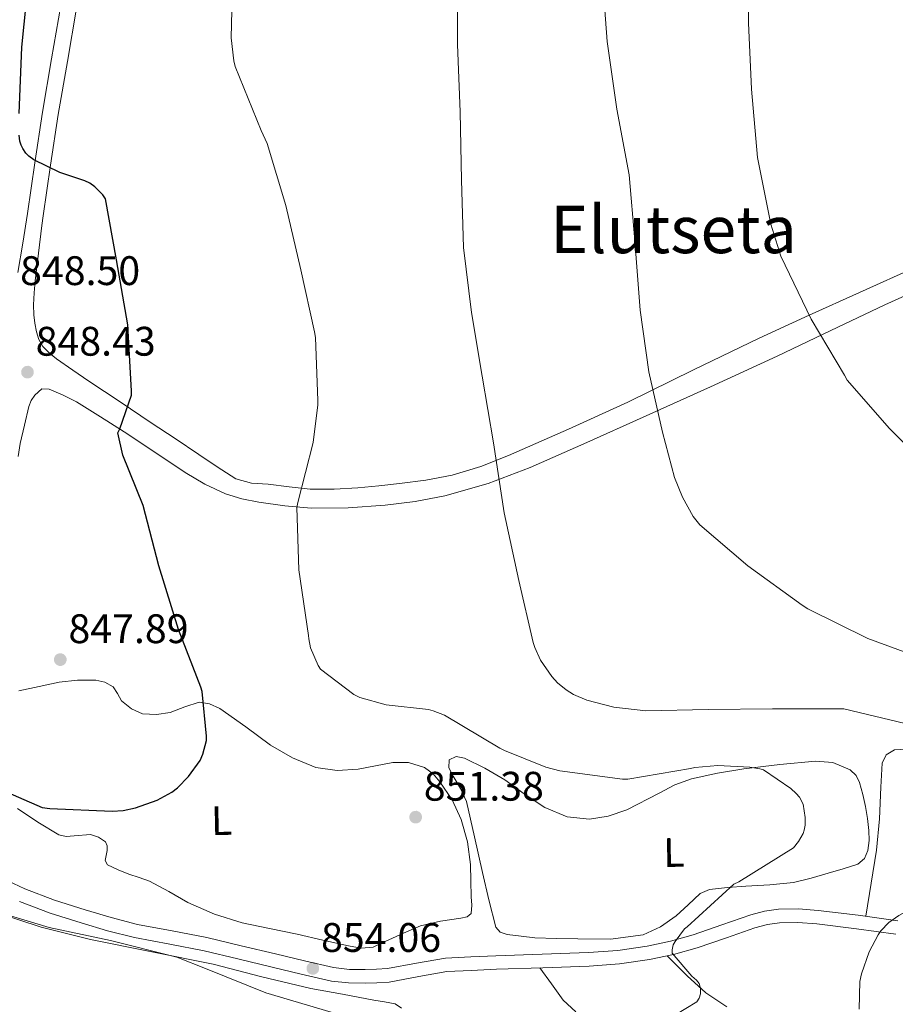
# Model space of a CAD drawing. Extents: x 627549 to 634437, y 752959 to 757716.
# Drawn here: x 629795 to 630008, y 755466 to 755706 of the extents above; entities that cross this region are included whole.
import ezdxf
from ezdxf.enums import TextEntityAlignment as Align

# ---------------------------------------------------------------- set-up
doc = ezdxf.new("R2010")
doc.units = 0
doc.header["$MEASUREMENT"] = 0
doc.linetypes.add('DGN Style 3', pattern=[110.84667999999999, 79.1762, -31.67048])
for name, color, linetype in [('Nivel 21', 7, 'Continuous'), ('Nivel 36', 7, 'Continuous'), ('Nivel 37', 7, 'Continuous'), ('Nivel 4', 7, 'Continuous'), ('Nivel 41', 7, 'Continuous'), ('Nivel 45', 7, 'Continuous'), ('Nivel 5', 7, 'Continuous'), ('Nivel 7', 7, 'Continuous')]:
    doc.layers.add(name, color=color, linetype=linetype)
doc.styles.add('Style-arial', font='arial.shx', dxfattribs={"bigfont": 'arialbig.shx'})
doc.styles.add('Style-arialn', font='arialn.shx', dxfattribs={"bigfont": 'arialnbig.shx'})
doc.styles.add('Style-times', font='times.shx', dxfattribs={"bigfont": 'timesbig.shx'})

# ---------------------------------------------------------------- blocks, each defined once
blk = doc.blocks.new('5PATER_8')
at = {"layer": 'Nivel 7', "linetype": 'Continuous', "lineweight": 0}
h = blk.add_hatch(color=53, dxfattribs=at)
edge = h.paths.add_edge_path()
edge.add_ellipse((0, 0), major_axis=(-0.8683535531702326, -1.296148451011583), ratio=0.9992662858722506, start_angle=0, end_angle=360)

msp = doc.modelspace()

# ---------------------------------------------------------------- linework, layer by layer
at = {"layer": 'Nivel 21', "color": 7, "linetype": 'DGN Style 3', "lineweight": 0}
for points in [[(629805.084, 755708.916, 851.366), (629802.8260000001, 755695.99, 851.129), (629800.604, 755683.06, 850.79), (629798.736, 755670.747, 850.451), (629796.956, 755658.4199999999, 850.086), (629795.848, 755651.2450000001, 849.7810000000001), (629794.652, 755644.084, 849.318)], [(630017.19, 755647.452, 874.331), (629999.004, 755639.22, 871.846), (629986.8319999999, 755633.69, 869.868), (629974.6840000001, 755628.148, 867.942), (629958.7, 755620.4450000001, 865.8430000000001), (629942.7479999999, 755612.5959999999, 863.782), (629928.3630000001, 755605.9990000001, 861.817), (629913.8200000001, 755599.6680000001, 859.878), (629907.081, 755596.9739999999, 859.437), (629900.1240000001, 755594.868, 859.046), (629893.747, 755593.6570000001, 858.373), (629887.324, 755592.8200000001, 857.702), (629882.2720000001, 755592.26, 857.19), (629877.212, 755591.7960000001, 856.678), (629871.4199999999, 755591.423, 856.044), (629865.628, 755591.476, 855.398), (629860.5360000001, 755592.003, 855.004), (629855.452, 755592.692, 854.63), (629851.413, 755592.9510000001, 854.088), (629847.5800000001, 755593.9720000001, 853.542), (629843.0179999999, 755596.8570000001, 853.129), (629838.6200000001, 755599.8600000001, 852.71), (629832.8300000001, 755603.7320000001, 851.8960000000001), (629827.0360000001, 755607.604, 851.11), (629819.4550000001, 755612.659, 850.291), (629811.868, 755617.716, 849.5740000000001), (629807.95, 755620.408, 849.246), (629804.06, 755623.156, 848.934), (629802.317, 755624.504, 848.794), (629800.7320000001, 755626.1000000001, 848.678), (629799.71, 755627.7990000001, 848.631)], [(629790.8060000001, 755496.936, 854.7330000000001), (629796.3160000001, 755494.388, 854.5020000000001), (629803.558, 755491.621, 854.272), (629810.9720000001, 755489.2679999999, 854.054), (629817.308, 755487.3829999999, 853.8870000000001), (629823.7080000001, 755485.7479999999, 853.798), (629832.131, 755484.1699999999, 853.823), (629840.54, 755482.548, 853.862), (629848.8600000001, 755480.5660000001, 853.859), (629857.1799999999, 755478.5800000001, 853.862), (629864.233, 755476.902, 853.898), (629871.324, 755475.2520000001, 853.926), (629875.149, 755474.8200000001, 853.926), (629879.004, 755474.804, 853.926), (629881.692, 755474.831, 853.926), (629884.3800000001, 755474.996, 853.926), (629891.419, 755476.3430000001, 853.8480000000001), (629898.46, 755477.5560000001, 853.734), (629904.604, 755477.8729999999, 853.687), (629910.7479999999, 755478.132, 853.734), (629921.98, 755478.5109999999, 854.117), (629933.212, 755478.8999999999, 854.566), (629940.3630000001, 755479.44, 854.7470000000001), (629947.4839999999, 755480.436, 854.95), (629953.102, 755481.6440000001, 855.306), (629958.6200000001, 755483.1880000001, 855.846), (629965.622, 755485.6030000001, 856.681), (629972.6359999999, 755488.0519999999, 857.51), (629975.967, 755488.9480000001, 857.846), (629979.3559999999, 755489.46, 858.15), (629984.193, 755489.5290000001, 858.461), (629989.02, 755489.1400000001, 858.79), (629998.693, 755487.963, 859.742), (630008.348, 755486.6440000001, 860.71)]]:
    msp.add_polyline3d(points, dxfattribs=at)
at = {"layer": 'Nivel 21', "color": 7, "linetype": 'Continuous', "lineweight": 0}
for points in [[(629799.71, 755627.7990000001, 848.631), (629799.132, 755629.6840000001, 848.614), (629798.729, 755631.763, 848.5980000000001), (629798.4920000001, 755633.844, 848.614), (629798.4280000001, 755636.212, 848.934), (629798.6070000001, 755639.125, 848.985), (629798.8759999999, 755642.0360000001, 849.062), (629799.6540000001, 755648.757, 849.524), (629800.432, 755655.4780000001, 849.986), (629800.797, 755657.8459999999, 850.086), (629802.578, 755670.1780000001, 850.451), (629804.4380000001, 755682.44, 850.79), (629806.6529999999, 755695.327, 851.129), (629808.913, 755708.264, 851.366)], [(630024.412, 755644.895, 875.284), (630005.148, 755636.2760000001, 872.806), (629992.0760000001, 755630.0090000001, 870.5450000000001), (629979.0360000001, 755623.7320000001, 868.2620000000001), (629962.8030000001, 755616.3219999999, 866.075), (629946.524, 755608.9480000001, 864.166), (629932.825, 755602.804, 862.893), (629919.068, 755596.7239999999, 861.606), (629908.8659999999, 755592.861, 860.125), (629898.3319999999, 755589.8759999999, 858.662), (629891.1340000001, 755588.4580000001, 858.065), (629883.868, 755587.5719999999, 857.446), (629874.875, 755586.9180000001, 856.484), (629865.8840000001, 755586.868, 855.5260000000001), (629859.507, 755587.398, 854.854), (629853.148, 755588.3400000001, 854.182), (629849.068, 755589.112, 853.734), (629845.084, 755590.324, 853.2860000000001), (629840.044, 755592.6810000001, 852.883), (629835.2919999999, 755595.5079999999, 852.518), (629827.8659999999, 755600.44, 851.596), (629820.4439999999, 755605.3640000001, 850.662), (629814.6810000001, 755609.04, 850.111), (629808.8600000001, 755612.6599999999, 849.5740000000001), (629805.6200000001, 755614.3360000001, 849.181), (629802.2679999999, 755615.7320000001, 848.678), (629800.476, 755615.8600000001, 848.294), (629798.7479999999, 755614.324, 848.038), (629797.8630000001, 755612.9650000001, 847.767), (629797.2760000001, 755611.5079999999, 847.59), (629796.2220000001, 755607.0179999999, 847.562), (629795.1669999999, 755602.5290000001, 847.535), (629794.719, 755599.4070000001, 847.455)], [(629795.033, 755491.344, 854.5020000000001), (629802.469, 755488.503, 854.272), (629810.0020000001, 755486.112, 854.054), (629816.4280000001, 755484.2, 853.8870000000001), (629822.9950000001, 755482.523, 853.798), (629831.514, 755480.9269999999, 853.823), (629839.845, 755479.3200000001, 853.862), (629848.094, 755477.355, 853.859), (629856.415, 755475.369, 853.862), (629863.477, 755473.6880000001, 853.898), (629870.763, 755471.993, 853.926), (629874.956, 755471.5190000001, 853.926), (629879.014, 755471.503, 853.926), (629881.81, 755471.531, 853.926), (629884.7930000001, 755471.7139999999, 853.926), (629892.01, 755473.095, 853.8480000000001), (629898.827, 755474.2690000001, 853.734), (629904.7590000001, 755474.575, 853.687), (629910.8729999999, 755474.8330000001, 853.734), (629922.0930000001, 755475.212, 854.117), (629933.3940000001, 755475.6030000001, 854.566), (629940.716, 755476.156, 854.7470000000001), (629948.06, 755477.183, 854.95), (629953.895, 755478.4380000001, 855.306), (629959.604, 755480.0349999999, 855.846), (629966.7039999999, 755482.4839999999, 856.681), (629973.6100000001, 755484.895, 857.51), (629976.645, 755485.7110000001, 857.846), (629979.6270000001, 755486.162, 858.15), (629984.084, 755486.226, 858.461), (629988.6880000001, 755485.855, 858.79), (629998.27, 755484.689, 859.742), (630007.868, 755483.378, 860.71)]]:
    msp.add_polyline3d(points, dxfattribs=at)
at = {"layer": 'Nivel 36', "color": 92, "linetype": 'Continuous', "lineweight": 0}
for points in [[(629794.908, 755542.452, 848.742), (629799.774, 755543.4950000001, 849.008), (629804.6359999999, 755544.564, 849.19), (629809.101, 755545.0519999999, 849.273), (629813.5959999999, 755545.0760000001, 849.318), (629815.7479999999, 755544.608, 849.312), (629817.756, 755543.476, 849.318), (629818.8319999999, 755541.8130000001, 849.373), (629819.804, 755540.084, 849.446), (629822.2, 755538.1200000001, 849.577), (629824.9240000001, 755536.8840000001, 849.702), (629828.311, 755536.702, 849.72), (629831.6440000001, 755537.2039999999, 849.702), (629835.1640000001, 755538.601, 849.788), (629838.6840000001, 755539.7, 849.958), (629841.183, 755539.298, 850.292), (629843.676, 755538.1640000001, 850.5980000000001), (629849.9680000001, 755533.7050000001, 850.777), (629855.9639999999, 755529.2679999999, 850.854), (629861.314, 755526.179, 850.841), (629867.0360000001, 755523.828, 850.854), (629872.156, 755523.158, 851.183), (629877.2760000001, 755523.4439999999, 851.558), (629881.469, 755524.274, 851.576), (629885.6599999999, 755525.108, 851.6220000000001), (629889.533, 755525.081, 851.825), (629893.4040000001, 755523.892, 852.07), (629895.4950000001, 755522.3470000001, 852.265), (629897.1159999999, 755520.372, 852.4540000000001), (629900.0860000001, 755515.9680000001, 852.72), (629902.3, 755511.22, 852.838), (629903.8230000001, 755505.79, 852.851), (629904.54, 755500.2760000001, 852.838), (629904.6529999999, 755496.3400000001, 852.82), (629904.7320000001, 755492.4040000001, 852.774), (629904.861, 755490.382, 852.655), (629904.7320000001, 755488.372, 852.4540000000001), (629903.713, 755487.565, 852.2230000000001), (629902.172, 755487.284, 852.07), (629897.2409999999, 755486.533, 852.1610000000001), (629892.4439999999, 755485.4280000001, 852.2620000000001), (629889.0090000001, 755483.9480000001, 852.332), (629885.5959999999, 755482.4199999999, 852.39), (629883.273, 755481.311, 852.378), (629880.9240000001, 755480.244, 852.326), (629877.9809999999, 755479.9310000001, 852.261), (629874.9720000001, 755480.5, 852.198), (629868.7010000001, 755481.946, 852.101), (629862.4280000001, 755483.3800000001, 852.006), (629855.7720000001, 755484.7380000001, 851.851), (629849.1159999999, 755486.132, 851.686), (629842.413, 755488.257, 851.621), (629835.932, 755491.06, 851.558), (629831.273, 755493.6980000001, 851.347), (629826.588, 755496.244, 851.11), (629824.105, 755497.1340000001, 851.078), (629821.5959999999, 755497.9720000001, 851.046), (629818.966, 755499.006, 850.916), (629816.412, 755500.212, 850.726), (629815.842, 755501.2679999999, 850.594), (629816.2849999999, 755503.685, 850.343), (629816.3640000001, 755504.865, 850.231), (629815.8999999999, 755505.78, 850.15), (629814.1980000001, 755506.908, 850.0840000000001), (629812.3160000001, 755507.5719999999, 850.086), (629808.3470000001, 755507.2860000001, 850.198), (629806.3859999999, 755507.0730000001, 850.2570000000001), (629804.5719999999, 755507.5079999999, 850.278), (629799.4569999999, 755510.5619999999, 850.189), (629794.524, 755513.908, 850.086)], [(630000.5320000001, 755487.712, 859.926), (630001.848, 755495.754, 858.75), (630003.1640000001, 755503.7960000001, 857.5740000000001), (630003.8570000001, 755511.4040000001, 857.087), (630004.1880000001, 755519.092, 857.3820000000001), (630004.338, 755522.0050000001, 857.577), (630004.5079999999, 755524.916, 857.766), (630005.5160000001, 755526.9539999999, 857.894), (630007.5160000001, 755528.1799999999, 858.022), (630010.4709999999, 755528.283, 858.198)], [(629920.22, 755482.4839999999, 853.03), (629916.828, 755482.868, 853.158), (629913.436, 755483.2520000001, 853.2860000000001), (629911.7649999999, 755483.824, 853.244), (629910.6840000001, 755485.108, 853.158), (629908.9850000001, 755491.7220000001, 853.064), (629907.4839999999, 755498.3559999999, 852.966), (629905.5549999999, 755507.0020000001, 852.807), (629903.5800000001, 755515.6359999999, 852.6460000000001), (629902.118, 755518.7779999999, 852.597), (629900.3160000001, 755521.78, 852.6460000000001), (629899.315, 755523.7820000001, 852.737), (629899.3559999999, 755525.7479999999, 852.838), (629901.104, 755526.544, 852.934), (629903.132, 755526.132, 853.03), (629908.0390000001, 755523.675, 853.2810000000001), (629912.8600000001, 755520.8840000001, 853.4780000000001), (629917.5549999999, 755517.4650000001, 853.558), (629922.588, 755514.1000000001, 853.606), (629928.0279999999, 755511.875, 853.73), (629933.4680000001, 755511.284, 853.926), (629938.0120000001, 755512.074, 854.211), (629942.5560000001, 755513.588, 854.5020000000001), (629950.3840000001, 755517.615, 854.9010000000001), (629954.193, 755519.6370000001, 855.088), (629958.236, 755521.1400000001, 855.27), (629964.5760000001, 755522.494, 855.489), (629970.9720000001, 755523.5079999999, 855.7180000000001), (629979.6410000001, 755524.6200000001, 856.3240000000001), (629988.3160000001, 755525.3640000001, 856.998), (629992.587, 755525.1000000001, 857.242), (629996.764, 755523.3160000001, 857.3820000000001), (629998.189, 755521.908, 857.393), (629999.004, 755520.1799999999, 857.3820000000001), (629999.842, 755517.287, 857.35), (630000.476, 755514.3559999999, 857.318), (630000.943, 755511.4450000001, 857.2860000000001), (630001.308, 755508.5320000001, 857.254), (630001.3899999999, 755506.135, 857.222), (630001.0519999999, 755503.7320000001, 857.19), (630000.203, 755501.7380000001, 857.216), (629998.6200000001, 755500.4040000001, 857.254), (629995.047, 755499.236, 857.241), (629991.452, 755498.2280000001, 857.19), (629987.25, 755496.94, 857.0840000000001), (629983.004, 755495.9240000001, 856.934), (629977.2280000001, 755495.381, 856.671), (629971.4199999999, 755495.0279999999, 856.294), (629966.9890000001, 755494.6939999999, 855.8820000000001), (629962.588, 755494.196, 855.462), (629960.307, 755493.2390000001, 855.258), (629957.446, 755490.5150000001, 854.9680000000001), (629954.524, 755487.7960000001, 854.6940000000001), (629950.6769999999, 755485.1259999999, 854.412), (629946.46, 755483.1880000001, 854.182), (629938.527, 755482.189, 854.22), (629930.588, 755482.2280000001, 854.054), (629925.4040000001, 755482.3559999999, 853.542), (629920.22, 755482.4839999999, 853.03)], [(629788.6359999999, 755488.8840000001, 856.998), (629800.3360000001, 755485.0970000001, 856.953), (629812.2520000001, 755482.1000000001, 856.294), (629827.175, 755479.119, 855.683), (629842.0760000001, 755476.084, 855.142), (629853.9210000001, 755473.0190000001, 855.005), (629865.8200000001, 755470.196, 855.142), (629873.467, 755468.7849999999, 855.297), (629881.1159999999, 755467.3800000001, 855.462), (629883.709, 755466.9110000001, 855.518), (629886.3, 755466.4199999999, 855.59), (629887.771, 755465.3740000001, 855.715)], [(629966.818, 755465.7420000001, 855.6270000000001), (629961.7150000001, 755469.159, 855.361), (629957.148, 755473.2679999999, 855.27), (629954.7380000001, 755475.6840000001, 855.24), (629952.3289999999, 755478.101, 855.21)], [(629921.415, 755475.189, 854.094), (629924.2420000001, 755471.284, 854.33), (629927.068, 755467.3800000001, 854.566), (629930.128, 755464.496, 854.7950000000001)]]:
    msp.add_polyline3d(points, dxfattribs=at)
at = {"layer": 'Nivel 4', "color": 30, "linetype": 'Continuous', "lineweight": 30, "elevation": 850, "flags": 128}
for points in [[(629794.916, 755682.726), (629795.6200000001, 755698.854), (629797.22, 755714.8859999999)], [(629788.9639999999, 755519.1740000001), (629800.5800000001, 755514.1499999999), (629802.372, 755513.862), (629817.5719999999, 755513.2220000001), (629820.196, 755513.446), (629823.172, 755514.0860000001), (629828.4839999999, 755515.942), (629832.068, 755517.8300000001), (629833.412, 755518.8859999999), (629836.1000000001, 755521.702), (629838.916, 755525.574), (629839.5560000001, 755527.078), (629840.4199999999, 755530.4380000001), (629840.452, 755531.462), (629839.396, 755542.31), (629839.0760000001, 755543.3659999999), (629833.6359999999, 755557.3500000001), (629828.868, 755572.838), (629825.0279999999, 755587.5260000001), (629820.1000000001, 755599.75), (629818.916, 755605.158), (629819.4280000001, 755606.118), (629822.212, 755614.2779999999), (629822.212, 755615.3019999999), (629821.3160000001, 755631.398), (629818.628, 755647.142), (629815.94, 755661.99), (629815.236, 755662.9820000001), (629813.348, 755664.9340000001), (629812.1000000001, 755665.7660000001), (629810.916, 755666.342), (629804.804, 755668.422), (629798.5320000001, 755671.494), (629797.3160000001, 755672.3900000001), (629796.612, 755673.0619999999), (629795.8119999999, 755674.2139999999), (629795.4280000001, 755675.0460000001), (629795.1399999999, 755675.9739999999), (629794.9480000001, 755677.446)]]:
    msp.add_lwpolyline(points, dxfattribs=at)
at = {"layer": 'Nivel 5', "color": 30, "linetype": 'Continuous', "lineweight": 0, "flags": 128}
for points, elevation in [([(629979.94, 755648.0860000001), (629977.476, 755655.798), (629974.2760000001, 755672.0220000001), (629972.7720000001, 755688.6300000001), (629972.0360000001, 755704.7579999999), (629972.068, 755720.31), (629972.8360000001, 755735.798), (629973.348, 755738.71), (629977.2520000001, 755751.4780000001), (629978.628, 755754.102), (629986.308, 755767.926), (629991.044, 755774.006), (629992.4839999999, 755775.446), (629993.22, 755776.182), (630004.7080000001, 755785.942), (630006.5959999999, 755787.158), (630021.092, 755794.902)], 870), ([(630010.148, 755534.55), (629995.236, 755538.1340000001), (629993.7320000001, 755538.1340000001), (629977.8600000001, 755538.1340000001), (629962.244, 755537.9099999999), (629947.1399999999, 755537.622), (629939.3640000001, 755538.55), (629932.8360000001, 755540.246), (629929.54, 755541.622), (629927.78, 755542.71), (629925.7, 755544.4380000001), (629924.2919999999, 755545.9739999999), (629921.54, 755549.942), (629920.1640000001, 755552.9820000001), (629919.8119999999, 755554.1980000001), (629916.26, 755569.2380000001), (629912.7720000001, 755585.7180000001), (629910.148, 755602.6780000001), (629907.396, 755618.902), (629904.7720000001, 755634.358), (629902.8840000001, 755650.1340000001), (629902.3400000001, 755666.5179999999), (629902.02, 755683.158), (629901.412, 755699.51), (629901.412, 755716.246)], 860), ([(630010.7239999999, 755551.6059999999), (630001.0279999999, 755555.158), (629986.4680000001, 755562.358), (629985.1240000001, 755563.2860000001), (629971.94, 755572.854), (629960.2280000001, 755582.8060000001), (629958.6599999999, 755584.79), (629956.0360000001, 755589.494), (629954.1159999999, 755594.2620000001), (629951.172, 755605.334), (629947.8759999999, 755619.99), (629945.764, 755634.966), (629944.4839999999, 755651.7660000001), (629943.0760000001, 755667.798), (629940.132, 755683.798), (629937.7320000001, 755700.182), (629936.5160000001, 755716.5660000001)], 865), ([(629959.0760000001, 755523.862), (629958.02, 755523.638), (629942.756, 755521.0460000001), (629941.5079999999, 755521.0460000001), (629926.2760000001, 755523.03), (629922.8840000001, 755523.926), (629912.804, 755527.9580000001), (629911.716, 755528.5660000001), (629898.244, 755536.534), (629895.4920000001, 755537.622), (629894.3400000001, 755537.9099999999), (629884.1000000001, 755539.094), (629877.6680000001, 755540.8219999999), (629876.26, 755541.558), (629868.1000000001, 755547.7339999999), (629867.588, 755548.598), (629865.7320000001, 755552.9180000001), (629865.284, 755555.094), (629865.2520000001, 755555.9580000001), (629862.8840000001, 755571.862), (629862.372, 755587.03), (629862.628, 755588.246), (629866.372, 755602.8060000001), (629867.4920000001, 755611.926), (629867.4920000001, 755612.9820000001), (629866.8840000001, 755628.31), (629866.6599999999, 755629.6540000001), (629863.3319999999, 755644.726), (629859.6840000001, 755660.342), (629855.172, 755675.4140000001), (629853.7320000001, 755678.6140000001), (629847.396, 755694.166), (629847.0760000001, 755695.51), (629846.4680000001, 755701.1100000001), (629846.5959999999, 755707.702)], 855), ([(630017.092, 755595.3500000001), (630006.308, 755606.1980000001), (629996.068, 755617.9099999999), (629995.3640000001, 755619.158), (629987.2679999999, 755632.7579999999), (629979.94, 755648.0860000001)], 870), ([(629998.916, 755465.1740000001), (629999.1399999999, 755471.8940000001), (629999.524, 755473.7180000001), (630001.3800000001, 755479.0619999999), (630003.5560000001, 755483.19), (630004.2280000001, 755484.1499999999), (630006.1799999999, 755486.1980000001), (630008.5800000001, 755487.926), (630009.6359999999, 755488.5020000001), (630024.7080000001, 755494.646), (630039.3640000001, 755500.79), (630048.3559999999, 755505.9739999999), (630049.3800000001, 755506.838), (630052.2919999999, 755510.1980000001), (630053.22, 755511.798), (630055.8119999999, 755518.55), (630056.004, 755519.6699999999), (630056.132, 755522.486), (630055.8119999999, 755526.358), (630055.3319999999, 755527.8940000001), (630054.308, 755529.8459999999), (630053.156, 755531.2220000001)], 860), ([(629954.212, 755463.7339999999), (629959.524, 755466.9340000001), (629960.1000000001, 755467.862), (629960.4199999999, 755468.854), (629960.452, 755470.1340000001), (629960.1000000001, 755471.382), (629959.4280000001, 755472.2139999999), (629958.3400000001, 755473.142), (629953.5719999999, 755478.774), (629953.5719999999, 755479.6059999999), (629953.7960000001, 755480.7579999999), (629954.244, 755481.622), (629956.548, 755484.6300000001), (629957.156, 755485.1740000001), (629968.5160000001, 755495.4780000001), (629969.7320000001, 755496.0860000001), (629982.98, 755504.31), (629984.196, 755505.8459999999), (629985.3160000001, 755507.8300000001), (629985.5719999999, 755508.6300000001), (629985.7960000001, 755509.814), (629985.7960000001, 755511.6699999999), (629985.348, 755514.966), (629984.452, 755516.6300000001), (629983.652, 755517.558), (629982.3400000001, 755518.7420000001), (629975.6840000001, 755523.254), (629974.788, 755523.5419999999), (629972.388, 755523.9580000001), (629964.612, 755524.342), (629959.0760000001, 755523.862)], 855), ([(629708.868, 755459.862), (629718.308, 755471.926), (629729.5079999999, 755483.9580000001), (629731.6840000001, 755485.7820000001), (629744.3559999999, 755494.966), (629748.004, 755496.9180000001), (629749.6680000001, 755497.4299999999), (629752.3559999999, 755497.814), (629753.348, 755497.814), (629765.3800000001, 755496.1499999999), (629766.564, 755495.798), (629802.2760000001, 755484.9820000001), (629817.156, 755481.814), (629833.2520000001, 755477.7820000001), (629840.6440000001, 755474.902), (629854.852, 755469.1100000001), (629885.22, 755460.118)], 855)]:
    msp.add_lwpolyline(points, dxfattribs=dict(at, elevation=elevation))

# ---------------------------------------------------------------- block references
at = {"layer": 'Nivel 7', "color": 53, "linetype": 'Continuous', "lineweight": 0}
for p in [(629796.9720000001, 755619.8900000001, 848.432), (629804.94, 755550.0660000001, 847.888), (629891.236, 755511.798, 851.376), (629866.2760000001, 755475.0619999999, 854.064)]:
    msp.add_blockref('5PATER_8', p, dxfattribs=at)

# ---------------------------------------------------------------- texts
at = {"layer": 'Nivel 37', "color": 92, "linetype": 'Continuous', "lineweight": 0, "style": 'Style-arialn'}
for p in [(629844.1232626, 755510.9647161197, 850.764), (629953.9472626001, 755503.2207161197, 855.001)]:
    msp.add_text('L', height=7.000002, rotation=1.234519421785139, dxfattribs=at).set_placement(p, align=Align.MIDDLE_CENTER)
at = {"layer": 'Nivel 41', "color": 7, "linetype": 'Continuous', "lineweight": 0, "style": 'Style-arial'}
for s, p in [('848.50', (629795.182, 755641.0419999999, 848.496)), ('848.43', (629798.9580000001, 755623.8900000001, 848.432)), ('847.89', (629806.926, 755554.0660000001, 847.888)), ('851.38', (629893.2220000001, 755515.798, 851.376)), ('854.06', (629868.2620000001, 755479.0619999999, 854.064))]:
    msp.add_text(s, height=7.000002, dxfattribs=at).set_placement(p)
at = {"layer": 'Nivel 45', "color": 7, "linetype": 'Continuous', "lineweight": 0, "style": 'Style-times'}
msp.add_text('Elutseta', height=11.500002, dxfattribs=at).set_placement((629953.876773309, 755654.5450009999, 738.392), align=Align.MIDDLE_CENTER)

doc.saveas('drawing.dxf')
